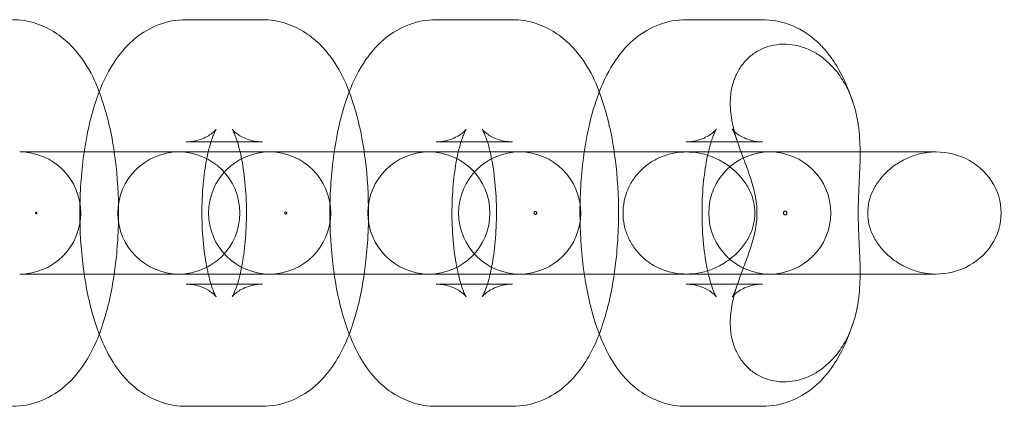
# Model space of a CAD drawing. Units: millimetres. Extents: x 0 to 9172, y -3550 to 3033.
# Drawn here: x 7634 to 7682, y 190 to 209 of the extents above; entities that cross this region are included whole.
import ezdxf

# ---------------------------------------------------------------- set-up
doc = ezdxf.new("R2010")
doc.units = ezdxf.units.MM
doc.header["$MEASUREMENT"] = 0

msp = doc.modelspace()

# ---------------------------------------------------------------- linework, layer by layer
at = {"color": 0, "linetype": 'Continuous', "lineweight": 0}
for p, q in [((7645.56, 209.5), (7641.807, 209.5)), ((7657.85, 209.5), (7654.097, 209.5)), ((7670.143, 209.5), (7666.39, 209.5)), ((7643.037, 203.5), (7641.807, 203.5)), ((7645.56, 203.5), (7643.037, 203.5)), ((7655.327, 203.5), (7654.097, 203.5)), ((7657.85, 203.5), (7655.327, 203.5)), ((7667.62, 203.5), (7666.39, 203.5)), ((7670.143, 203.5), (7667.62, 203.5)), ((7641.776, 203), (7633.632, 203)), ((7641.776, 203), (7645.529, 203)), ((7645.919, 203), (7645.529, 203)), ((7654.066, 203), (7645.919, 203)), ((7654.066, 203), (7657.819, 203)), ((7658.209, 203), (7657.819, 203)), ((7666.359, 203), (7658.209, 203)), ((7666.359, 203), (7670.112, 203)), ((7670.502, 203), (7670.112, 203)), ((7677.557, 203), (7670.502, 203)), ((7678.655, 203), (7677.557, 203)), ((7678.655, 203), (7678.683, 203)), ((7633.632, 197), (7641.776, 197)), ((7641.776, 197), (7645.529, 197)), ((7645.529, 197), (7645.919, 197)), ((7645.919, 197), (7654.066, 197)), ((7654.066, 197), (7657.819, 197)), ((7657.819, 197), (7658.209, 197)), ((7658.209, 197), (7666.359, 197)), ((7666.359, 197), (7670.112, 197)), ((7670.112, 197), (7670.502, 197)), ((7670.502, 197), (7677.557, 197)), ((7677.557, 197), (7678.655, 197)), ((7678.655, 197), (7678.683, 197)), ((7641.807, 196.5), (7643.037, 196.5)), ((7643.037, 196.5), (7645.56, 196.5)), ((7654.097, 196.5), (7655.327, 196.5)), ((7655.327, 196.5), (7657.85, 196.5)), ((7666.39, 196.5), (7667.62, 196.5)), ((7667.62, 196.5), (7670.143, 196.5)), ((7641.807, 190.5), (7645.56, 190.5)), ((7654.097, 190.5), (7657.85, 190.5)), ((7666.39, 190.5), (7670.143, 190.5))]:
    msp.add_line(p, q, dxfattribs=at)
for centre, start, end in [((7633.632, 200), 270, 90), ((7641.456, 200), 90, 270), ((7641.456, 200), 270, 90), ((7645.919, 200), 90, 270), ((7645.919, 200), 270, 90), ((7653.749, 200), 90, 270), ((7653.749, 200), 270, 90), ((7658.209, 200), 90, 270), ((7658.209, 200), 270, 90), ((7670.502, 200), 90, 270), ((7670.502, 200), 270, 90)]:
    msp.add_arc(centre, 3, start, end, dxfattribs=at)
msp.add_ellipse((7678.683, 200), major_axis=(3.191, 0), ratio=0.940008, start_param=-1.64719, end_param=1.64719, dxfattribs=at)
for points, knots in [([(7638.279, 203), (7638.148, 203.891), (7637.96, 204.737), (7637.381, 206.452), (7637.004, 207.31), (7636.029, 208.367), (7635.773, 208.6), (7635.031, 209.105), (7634.48, 209.357), (7633.665, 209.484), (7633.469, 209.5), (7633.273, 209.5)], [5.118047, 5.118047, 5.118047, 5.118047, 5.492005, 5.492005, 5.928858, 5.928858, 6.05516, 6.05516, 6.229748, 6.229748, 6.283185, 6.283185, 6.283185, 6.283185]), ([(7641.807, 209.5), (7641.349, 209.5), (7640.894, 209.412), (7640.05, 209.101), (7639.674, 208.871), (7638.935, 208.284), (7638.622, 207.915), (7638.007, 207.029), (7637.753, 206.502), (7637.54, 205.951)], [0, 0, 0, 0, 0.1248616, 0.1248616, 0.2642908, 0.2642908, 0.4569921, 0.4569921, 0.7237205, 0.7237205, 0.7237205, 0.7237205]), ([(7650.566, 203), (7650.436, 203.891), (7650.247, 204.737), (7649.669, 206.452), (7649.291, 207.31), (7648.316, 208.367), (7648.06, 208.6), (7647.318, 209.105), (7646.767, 209.357), (7645.952, 209.484), (7645.756, 209.5), (7645.56, 209.5)], [5.118047, 5.118047, 5.118047, 5.118047, 5.492005, 5.492005, 5.928858, 5.928858, 6.05516, 6.05516, 6.229748, 6.229748, 6.283185, 6.283185, 6.283185, 6.283185]), ([(7654.097, 209.5), (7653.639, 209.5), (7653.184, 209.412), (7652.34, 209.101), (7651.964, 208.871), (7651.225, 208.284), (7650.912, 207.915), (7650.296, 207.028), (7650.042, 206.5), (7649.829, 205.948)], [0, 0, 0, 0, 0.1248616, 0.1248616, 0.2642908, 0.2642908, 0.4569921, 0.4569921, 0.7243048, 0.7243048, 0.7243048, 0.7243048]), ([(7662.856, 203), (7662.726, 203.891), (7662.537, 204.737), (7661.959, 206.452), (7661.582, 207.31), (7660.606, 208.367), (7660.35, 208.6), (7659.608, 209.105), (7659.057, 209.357), (7658.243, 209.484), (7658.046, 209.5), (7657.85, 209.5)], [5.118047, 5.118047, 5.118047, 5.118047, 5.492005, 5.492005, 5.928858, 5.928858, 6.05516, 6.05516, 6.229748, 6.229748, 6.283185, 6.283185, 6.283185, 6.283185]), ([(7666.39, 209.5), (7665.932, 209.5), (7665.477, 209.412), (7664.633, 209.101), (7664.257, 208.871), (7663.518, 208.284), (7663.205, 207.915), (7662.589, 207.027), (7662.334, 206.498), (7662.12, 205.944)], [0, 0, 0, 0, 0.1248616, 0.1248616, 0.2642908, 0.2642908, 0.4569921, 0.4569921, 0.7248896, 0.7248896, 0.7248896, 0.7248896]), ([(7673.387, 207.813), (7673.26, 207.976), (7673.119, 208.137), (7672.654, 208.595), (7672.278, 208.889), (7671.362, 209.329), (7670.833, 209.477), (7670.237, 209.499), (7670.19, 209.5), (7670.143, 209.5)], [5.8731471, 5.8731471, 5.8731471, 5.8731471, 5.9582034, 5.9582034, 6.1206943, 6.1206943, 6.270353, 6.270353, 6.2831853, 6.2831853, 6.2831853, 6.2831853]), ([(7669.872, 200), (7669.872, 199.71), (7669.84, 199.412), (7669.721, 198.814), (7669.634, 198.514), (7669.433, 197.919), (7669.321, 197.623), (7669.103, 197.042), (7668.998, 196.757), (7668.815, 196.196), (7668.724, 195.878), (7668.629, 195.396), (7668.604, 195.234), (7668.57, 194.915), (7668.562, 194.758), (7668.562, 194.389), (7668.58, 194.149), (7668.671, 193.68), (7668.743, 193.451), (7668.907, 193.081), (7669.007, 192.904), (7669.246, 192.579), (7669.385, 192.431), (7669.664, 192.193), (7669.827, 192.081), (7670.176, 191.9), (7670.361, 191.831), (7670.723, 191.737), (7670.933, 191.707), (7671.353, 191.697), (7671.564, 191.718), (7671.934, 191.79), (7672.128, 191.847), (7672.501, 191.997), (7672.68, 192.091), (7673.019, 192.304), (7673.208, 192.447), (7673.554, 192.768), (7673.711, 192.946), (7674.003, 193.327), (7674.158, 193.572), (7674.419, 194.086), (7674.527, 194.356), (7674.668, 194.794), (7674.722, 194.993), (7674.811, 195.404), (7674.847, 195.616), (7674.927, 196.256), (7674.945, 196.688), (7674.945, 197.368), (7674.934, 197.712), (7674.907, 198.312), (7674.888, 198.656), (7674.859, 199.343), (7674.85, 199.687), (7674.85, 200.313), (7674.859, 200.657), (7674.888, 201.344), (7674.907, 201.688), (7674.934, 202.287), (7674.945, 202.632), (7674.945, 203.312), (7674.927, 203.744), (7674.847, 204.384), (7674.811, 204.596), (7674.722, 205.007), (7674.668, 205.206), (7674.527, 205.644), (7674.419, 205.914), (7674.158, 206.428), (7674.003, 206.673), (7673.711, 207.054), (7673.554, 207.231), (7673.208, 207.552), (7673.019, 207.696), (7672.68, 207.909), (7672.501, 208.003), (7672.128, 208.153), (7671.934, 208.21), (7671.564, 208.282), (7671.353, 208.303), (7670.933, 208.293), (7670.723, 208.263), (7670.361, 208.169), (7670.176, 208.1), (7669.827, 207.919), (7669.664, 207.807), (7669.385, 207.569), (7669.246, 207.421), (7669.007, 207.096), (7668.907, 206.919), (7668.743, 206.549), (7668.671, 206.32), (7668.58, 205.851), (7668.562, 205.611), (7668.562, 205.242), (7668.57, 205.085), (7668.604, 204.766), (7668.629, 204.604), (7668.724, 204.121), (7668.815, 203.804), (7668.998, 203.243), (7669.103, 202.957), (7669.321, 202.377), (7669.433, 202.081), (7669.634, 201.486), (7669.721, 201.186), (7669.84, 200.588), (7669.872, 200.29), (7669.872, 200)], [0, 0, 0, 0, 0.870383, 0.870383, 1.740765, 1.740765, 2.611148, 2.611148, 3.481531, 3.481531, 4.381919, 4.381919, 4.832114, 4.832114, 5.282308, 5.282308, 5.939896, 5.939896, 6.597485, 6.597485, 7.154232, 7.154232, 7.71098, 7.71098, 8.253203, 8.253203, 8.795427, 8.795427, 9.374996, 9.374996, 9.954565, 9.954565, 10.50728, 10.50728, 11.059995, 11.059995, 11.708306, 11.708306, 12.356618, 12.356618, 13.148858, 13.148858, 13.941098, 13.941098, 14.53098, 14.53098, 15.120863, 15.120863, 16.300628, 16.300628, 17.161898, 17.161898, 18.100595, 18.100595, 19.039291, 19.039291, 19.977988, 19.977988, 20.916685, 20.916685, 21.777955, 21.777955, 22.95772, 22.95772, 23.547603, 23.547603, 24.137485, 24.137485, 24.929725, 24.929725, 25.721965, 25.721965, 26.370277, 26.370277, 27.018588, 27.018588, 27.571303, 27.571303, 28.124018, 28.124018, 28.703587, 28.703587, 29.283156, 29.283156, 29.82538, 29.82538, 30.367603, 30.367603, 30.924351, 30.924351, 31.481098, 31.481098, 32.138687, 32.138687, 32.796275, 32.796275, 33.246469, 33.246469, 33.696664, 33.696664, 34.597052, 34.597052, 35.467435, 35.467435, 36.337818, 36.337818, 37.2082, 37.2082, 38.078583, 38.078583, 38.078583, 38.078583]), ([(7674.608, 205.393), (7674.496, 205.739), (7674.369, 206.075), (7674.075, 206.731), (7673.908, 207.051), (7673.608, 207.517), (7673.503, 207.666), (7673.387, 207.813)], [5.4707305, 5.4707305, 5.4707305, 5.4707305, 5.6332214, 5.6332214, 5.7957124, 5.7957124, 5.8731471, 5.8731471, 5.8731471, 5.8731471]), ([(7637.54, 205.951), (7637.48, 205.795), (7637.424, 205.638), (7637.064, 204.555), (7636.861, 203.554), (7636.627, 201.596), (7636.579, 200.655), (7636.603, 198.807), (7636.671, 197.901), (7636.927, 196.131), (7637.117, 195.273), (7637.436, 194.329), (7637.486, 194.188), (7637.54, 194.049)], [0.723721, 0.723721, 0.723721, 0.723721, 0.799133, 0.799133, 1.234441, 1.234441, 1.608251, 1.608251, 1.971648, 1.971648, 2.350412, 2.350412, 2.417872, 2.417872, 2.417872, 2.417872]), ([(7649.829, 205.948), (7649.769, 205.793), (7649.713, 205.636), (7649.354, 204.555), (7649.151, 203.554), (7648.917, 201.596), (7648.87, 200.655), (7648.893, 198.807), (7648.961, 197.901), (7649.217, 196.131), (7649.407, 195.273), (7649.725, 194.33), (7649.776, 194.19), (7649.829, 194.052)], [0.724305, 0.724305, 0.724305, 0.724305, 0.799133, 0.799133, 1.234441, 1.234441, 1.608251, 1.608251, 1.971648, 1.971648, 2.350412, 2.350412, 2.417288, 2.417288, 2.417288, 2.417288]), ([(7662.12, 205.944), (7662.061, 205.791), (7662.006, 205.635), (7661.647, 204.555), (7661.444, 203.554), (7661.21, 201.596), (7661.162, 200.655), (7661.186, 198.807), (7661.254, 197.901), (7661.51, 196.131), (7661.7, 195.273), (7662.018, 194.331), (7662.068, 194.193), (7662.12, 194.056)], [0.72489, 0.72489, 0.72489, 0.72489, 0.799133, 0.799133, 1.234441, 1.234441, 1.608251, 1.608251, 1.971648, 1.971648, 2.350412, 2.350412, 2.416703, 2.416703, 2.416703, 2.416703]), ([(7641.807, 203.5), (7642.134, 203.5), (7642.453, 203.579), (7642.911, 203.781), (7643.061, 203.894), (7643.235, 204.047), (7643.273, 204.095), (7643.292, 204.12), (7643.294, 204.123), (7643.294, 204.123)], [0, 0, 0, 0, 0.1490386, 0.1490386, 0.2924596, 0.2924596, 0.420205, 0.420205, 0.4614961, 0.4614961, 0.4614961, 0.4614961]), ([(7643.294, 204.123), (7643.294, 204.123), (7643.284, 204.108), (7643.242, 204.033), (7643.2, 203.947), (7643.096, 203.687), (7643.032, 203.497), (7642.947, 203.187), (7642.924, 203.096), (7642.901, 203)], [0.4614961, 0.4614961, 0.4614961, 0.4614961, 0.5522712, 0.5522712, 0.7066946, 0.7066946, 0.8954067, 0.8954067, 0.9678387, 0.9678387, 0.9678387, 0.9678387]), ([(7644.331, 203.5), (7644.296, 203.61), (7644.262, 203.709), (7644.17, 203.947), (7644.115, 204.053), (7644.069, 204.134), (7644.065, 204.131), (7644.133, 204.052), (7644.194, 203.985), (7644.42, 203.814), (7644.591, 203.709), (7645.032, 203.551), (7645.295, 203.5), (7645.56, 203.5)], [5.4553735, 5.4553735, 5.4553735, 5.4553735, 5.5605724, 5.5605724, 5.7527718, 5.7527718, 5.9027157, 5.9027157, 6.0311719, 6.0311719, 6.1620428, 6.1620428, 6.2831853, 6.2831853, 6.2831853, 6.2831853]), ([(7654.097, 203.5), (7654.424, 203.5), (7654.743, 203.579), (7655.201, 203.781), (7655.351, 203.894), (7655.525, 204.047), (7655.563, 204.095), (7655.582, 204.12), (7655.584, 204.123), (7655.584, 204.123)], [0, 0, 0, 0, 0.1490386, 0.1490386, 0.2924596, 0.2924596, 0.420205, 0.420205, 0.4614961, 0.4614961, 0.4614961, 0.4614961]), ([(7655.584, 204.123), (7655.584, 204.123), (7655.574, 204.108), (7655.532, 204.033), (7655.49, 203.947), (7655.386, 203.687), (7655.322, 203.497), (7655.237, 203.187), (7655.214, 203.096), (7655.191, 203)], [0.4614961, 0.4614961, 0.4614961, 0.4614961, 0.5522712, 0.5522712, 0.7066946, 0.7066946, 0.8954067, 0.8954067, 0.9678387, 0.9678387, 0.9678387, 0.9678387]), ([(7656.621, 203.5), (7656.586, 203.61), (7656.552, 203.709), (7656.46, 203.947), (7656.405, 204.053), (7656.359, 204.134), (7656.355, 204.131), (7656.423, 204.052), (7656.484, 203.985), (7656.71, 203.814), (7656.881, 203.709), (7657.322, 203.551), (7657.585, 203.5), (7657.85, 203.5)], [5.4553735, 5.4553735, 5.4553735, 5.4553735, 5.5605724, 5.5605724, 5.7527718, 5.7527718, 5.9027157, 5.9027157, 6.0311719, 6.0311719, 6.1620428, 6.1620428, 6.2831853, 6.2831853, 6.2831853, 6.2831853]), ([(7666.39, 203.5), (7666.717, 203.5), (7667.036, 203.579), (7667.494, 203.781), (7667.644, 203.894), (7667.818, 204.047), (7667.856, 204.095), (7667.875, 204.12), (7667.877, 204.123), (7667.877, 204.123)], [0, 0, 0, 0, 0.1490386, 0.1490386, 0.2924596, 0.2924596, 0.420205, 0.420205, 0.4614961, 0.4614961, 0.4614961, 0.4614961]), ([(7667.877, 204.123), (7667.877, 204.123), (7667.867, 204.108), (7667.825, 204.033), (7667.783, 203.947), (7667.679, 203.687), (7667.615, 203.497), (7667.53, 203.187), (7667.507, 203.096), (7667.484, 203)], [0.4614961, 0.4614961, 0.4614961, 0.4614961, 0.5522712, 0.5522712, 0.7066946, 0.7066946, 0.8954067, 0.8954067, 0.9678387, 0.9678387, 0.9678387, 0.9678387]), ([(7668.899, 203.548), (7668.845, 203.712), (7668.792, 203.848), (7668.704, 204.044), (7668.669, 204.105), (7668.651, 204.132), (7668.663, 204.109), (7668.765, 204.001), (7668.849, 203.921), (7669.134, 203.736), (7669.346, 203.63), (7669.776, 203.524), (7669.959, 203.5), (7670.143, 203.5)], [5.4707305, 5.4707305, 5.4707305, 5.4707305, 5.6332214, 5.6332214, 5.7957124, 5.7957124, 5.9375897, 5.9375897, 6.0645016, 6.0645016, 6.1991889, 6.1991889, 6.2831853, 6.2831853, 6.2831853, 6.2831853]), ([(7644.466, 203), (7644.463, 203.013), (7644.46, 203.026), (7644.417, 203.208), (7644.374, 203.363), (7644.331, 203.5)], [5.3153466, 5.3153466, 5.3153466, 5.3153466, 5.325129, 5.325129, 5.4553735, 5.4553735, 5.4553735, 5.4553735]), ([(7656.756, 203), (7656.753, 203.013), (7656.75, 203.026), (7656.707, 203.208), (7656.664, 203.363), (7656.621, 203.5)], [5.3153466, 5.3153466, 5.3153466, 5.3153466, 5.325129, 5.325129, 5.4553735, 5.4553735, 5.4553735, 5.4553735]), ([(7638.279, 197), (7638.303, 197.165), (7638.325, 197.332), (7638.453, 198.404), (7638.501, 199.345), (7638.477, 201.193), (7638.409, 202.099), (7638.282, 202.977), (7638.281, 202.989), (7638.279, 203)], [4.3067309, 4.3067309, 4.3067309, 4.3067309, 4.3760339, 4.3760339, 4.7498439, 4.7498439, 5.1132406, 5.1132406, 5.1180471, 5.1180471, 5.1180471, 5.1180471]), ([(7642.901, 203), (7642.854, 202.798), (7642.809, 202.575), (7642.705, 201.944), (7642.655, 201.509), (7642.592, 200.577), (7642.582, 200.077), (7642.608, 199.087), (7642.644, 198.597), (7642.753, 197.723), (7642.823, 197.334), (7642.901, 197)], [0.967839, 0.967839, 0.967839, 0.967839, 1.121107, 1.121107, 1.375927, 1.375927, 1.646828, 1.646828, 1.920604, 1.920604, 2.173754, 2.173754, 2.173754, 2.173754]), ([(7644.466, 197), (7644.514, 197.202), (7644.558, 197.425), (7644.662, 198.056), (7644.712, 198.491), (7644.775, 199.423), (7644.785, 199.923), (7644.76, 200.913), (7644.723, 201.403), (7644.614, 202.277), (7644.545, 202.666), (7644.466, 203)], [4.109431, 4.109431, 4.109431, 4.109431, 4.262699, 4.262699, 4.51752, 4.51752, 4.788421, 4.788421, 5.062196, 5.062196, 5.315347, 5.315347, 5.315347, 5.315347]), ([(7650.566, 197), (7650.59, 197.165), (7650.613, 197.332), (7650.74, 198.404), (7650.788, 199.345), (7650.765, 201.193), (7650.697, 202.099), (7650.57, 202.977), (7650.568, 202.989), (7650.566, 203)], [4.3067309, 4.3067309, 4.3067309, 4.3067309, 4.3760339, 4.3760339, 4.7498439, 4.7498439, 5.1132406, 5.1132406, 5.1180471, 5.1180471, 5.1180471, 5.1180471]), ([(7655.191, 203), (7655.144, 202.798), (7655.099, 202.575), (7654.995, 201.944), (7654.945, 201.509), (7654.883, 200.577), (7654.872, 200.077), (7654.898, 199.087), (7654.935, 198.597), (7655.043, 197.723), (7655.113, 197.334), (7655.191, 197)], [0.967839, 0.967839, 0.967839, 0.967839, 1.121107, 1.121107, 1.375927, 1.375927, 1.646828, 1.646828, 1.920604, 1.920604, 2.173754, 2.173754, 2.173754, 2.173754]), ([(7656.756, 197), (7656.804, 197.202), (7656.848, 197.425), (7656.952, 198.056), (7657.002, 198.491), (7657.065, 199.423), (7657.075, 199.923), (7657.05, 200.913), (7657.013, 201.403), (7656.904, 202.277), (7656.835, 202.666), (7656.756, 203)], [4.109431, 4.109431, 4.109431, 4.109431, 4.262699, 4.262699, 4.51752, 4.51752, 4.788421, 4.788421, 5.062196, 5.062196, 5.315347, 5.315347, 5.315347, 5.315347]), ([(7662.856, 197), (7662.881, 197.165), (7662.903, 197.332), (7663.031, 198.404), (7663.078, 199.345), (7663.055, 201.193), (7662.987, 202.099), (7662.86, 202.977), (7662.858, 202.989), (7662.856, 203)], [4.3067309, 4.3067309, 4.3067309, 4.3067309, 4.3760339, 4.3760339, 4.7498439, 4.7498439, 5.1132406, 5.1132406, 5.1180471, 5.1180471, 5.1180471, 5.1180471]), ([(7663.289, 200), (7663.289, 199.815), (7663.308, 199.613), (7663.388, 199.218), (7663.45, 199.025), (7663.596, 198.682), (7663.693, 198.501), (7663.925, 198.165), (7664.059, 198.009), (7664.328, 197.748), (7664.489, 197.618), (7664.834, 197.396), (7665.018, 197.302), (7665.374, 197.159), (7665.579, 197.098), (7665.998, 197.018), (7666.212, 197), (7666.61, 197), (7666.831, 197.019), (7667.266, 197.102), (7667.479, 197.166), (7667.86, 197.314), (7668.063, 197.414), (7668.447, 197.651), (7668.627, 197.788), (7668.925, 198.06), (7669.072, 198.217), (7669.33, 198.559), (7669.442, 198.744), (7669.601, 199.08), (7669.667, 199.261), (7669.754, 199.633), (7669.775, 199.824), (7669.775, 200.176), (7669.754, 200.367), (7669.667, 200.739), (7669.601, 200.92), (7669.442, 201.256), (7669.33, 201.441), (7669.072, 201.783), (7668.925, 201.94), (7668.627, 202.212), (7668.447, 202.349), (7668.063, 202.586), (7667.86, 202.686), (7667.479, 202.834), (7667.266, 202.897), (7666.831, 202.98), (7666.61, 203), (7666.21, 203), (7665.994, 202.981), (7665.571, 202.9), (7665.364, 202.837), (7665.006, 202.692), (7664.82, 202.597), (7664.473, 202.37), (7664.312, 202.238), (7664.045, 201.975), (7663.913, 201.82), (7663.685, 201.485), (7663.59, 201.306), (7663.447, 200.966), (7663.386, 200.774), (7663.307, 200.383), (7663.289, 200.183), (7663.289, 200)], [0, 0, 0, 0, 0.554729, 0.554729, 1.109458, 1.109458, 1.671765, 1.671765, 2.234072, 2.234072, 2.798552, 2.798552, 3.363032, 3.363032, 3.949335, 3.949335, 4.535639, 4.535639, 5.143688, 5.143688, 5.751736, 5.751736, 6.370886, 6.370886, 6.990035, 6.990035, 7.579839, 7.579839, 8.169643, 8.169643, 8.696518, 8.696518, 9.223393, 9.223393, 9.750268, 9.750268, 10.277142, 10.277142, 10.866946, 10.866946, 11.45675, 11.45675, 12.0759, 12.0759, 12.695049, 12.695049, 13.303098, 13.303098, 13.911147, 13.911147, 14.503138, 14.503138, 15.095129, 15.095129, 15.664941, 15.664941, 16.234754, 16.234754, 16.791442, 16.791442, 17.34813, 17.34813, 17.897455, 17.897455, 18.44678, 18.44678, 18.44678, 18.44678]), ([(7667.484, 203), (7667.437, 202.798), (7667.392, 202.575), (7667.288, 201.944), (7667.238, 201.509), (7667.175, 200.577), (7667.165, 200.077), (7667.191, 199.087), (7667.227, 198.597), (7667.336, 197.723), (7667.406, 197.334), (7667.484, 197)], [0.967839, 0.967839, 0.967839, 0.967839, 1.121107, 1.121107, 1.375927, 1.375927, 1.646828, 1.646828, 1.920604, 1.920604, 2.173754, 2.173754, 2.173754, 2.173754]), ([(7678.44, 202.991), (7678.309, 202.982), (7678.174, 202.964), (7677.824, 202.897), (7677.611, 202.834), (7677.23, 202.686), (7677.027, 202.586), (7676.643, 202.349), (7676.464, 202.212), (7676.165, 201.94), (7676.018, 201.783), (7675.76, 201.441), (7675.648, 201.256), (7675.489, 200.92), (7675.423, 200.739), (7675.336, 200.367), (7675.315, 200.176), (7675.315, 199.824), (7675.336, 199.633), (7675.423, 199.261), (7675.489, 199.08), (7675.648, 198.744), (7675.76, 198.559), (7676.018, 198.217), (7676.165, 198.06), (7676.464, 197.788), (7676.643, 197.651), (7677.027, 197.414), (7677.23, 197.314), (7677.611, 197.166), (7677.824, 197.102), (7678.174, 197.036), (7678.309, 197.018), (7678.44, 197.009)], [4.771504, 4.771504, 4.771504, 4.771504, 5.143682, 5.143682, 5.751731, 5.751731, 6.370881, 6.370881, 6.99003, 6.99003, 7.579834, 7.579834, 8.169638, 8.169638, 8.696513, 8.696513, 9.223387, 9.223387, 9.750262, 9.750262, 10.277137, 10.277137, 10.866941, 10.866941, 11.456745, 11.456745, 12.075894, 12.075894, 12.695044, 12.695044, 13.303093, 13.303093, 13.675271, 13.675271, 13.675271, 13.675271]), ([(7634.404, 200), (7634.404, 199.996), (7634.405, 199.992), (7634.407, 199.984), (7634.41, 199.98), (7634.415, 199.973), (7634.419, 199.971), (7634.426, 199.967), (7634.43, 199.965), (7634.439, 199.965), (7634.443, 199.966), (7634.451, 199.968), (7634.455, 199.971), (7634.461, 199.977), (7634.464, 199.98), (7634.467, 199.987), (7634.469, 199.991), (7634.47, 200), (7634.469, 200.004), (7634.468, 200.012), (7634.466, 200.016), (7634.462, 200.023), (7634.459, 200.026), (7634.451, 200.031), (7634.448, 200.033), (7634.439, 200.035), (7634.435, 200.035), (7634.427, 200.033), (7634.423, 200.032), (7634.415, 200.027), (7634.412, 200.023), (7634.408, 200.016), (7634.406, 200.012), (7634.404, 200.005), (7634.404, 200.003), (7634.404, 200)], [0, 0, 0, 0, 0.00121153, 0.00121153, 0.00252318, 0.00252318, 0.0039135, 0.0039135, 0.00526226, 0.00526226, 0.00663347, 0.00663347, 0.00802825, 0.00802825, 0.00929296, 0.00929296, 0.01053239, 0.01053239, 0.01173486, 0.01173486, 0.0130001, 0.0130001, 0.01438473, 0.01438473, 0.01572305, 0.01572305, 0.01708307, 0.01708307, 0.01847122, 0.01847122, 0.01985685, 0.01985685, 0.02112708, 0.02112708, 0.02194828, 0.02194828, 0.02194828, 0.02194828]), ([(7646.657, 200), (7646.657, 199.994), (7646.658, 199.988), (7646.662, 199.975), (7646.665, 199.969), (7646.674, 199.959), (7646.679, 199.955), (7646.691, 199.948), (7646.697, 199.947), (7646.711, 199.946), (7646.717, 199.947), (7646.73, 199.951), (7646.736, 199.955), (7646.745, 199.964), (7646.749, 199.969), (7646.755, 199.981), (7646.757, 199.987), (7646.758, 199.999), (7646.758, 200.006), (7646.755, 200.018), (7646.753, 200.024), (7646.746, 200.036), (7646.741, 200.041), (7646.73, 200.049), (7646.724, 200.051), (7646.711, 200.054), (7646.705, 200.054), (7646.692, 200.052), (7646.685, 200.049), (7646.674, 200.041), (7646.669, 200.036), (7646.662, 200.025), (7646.66, 200.019), (7646.658, 200.008), (7646.657, 200.004), (7646.657, 200)], [0, 0, 0, 0, 0.00187122, 0.00187122, 0.00390339, 0.00390339, 0.00606205, 0.00606205, 0.00815606, 0.00815606, 0.01028014, 0.01028014, 0.01243753, 0.01243753, 0.01439497, 0.01439497, 0.01631506, 0.01631506, 0.01817816, 0.01817816, 0.02013831, 0.02013831, 0.02228175, 0.02228175, 0.02435249, 0.02435249, 0.02645646, 0.02645646, 0.0286082, 0.0286082, 0.03075866, 0.03075866, 0.03272473, 0.03272473, 0.03399596, 0.03399596, 0.03399596, 0.03399596]), ([(7658.913, 200), (7658.913, 199.992), (7658.914, 199.983), (7658.92, 199.967), (7658.924, 199.959), (7658.936, 199.945), (7658.943, 199.939), (7658.959, 199.93), (7658.968, 199.928), (7658.985, 199.926), (7658.994, 199.928), (7659.011, 199.934), (7659.019, 199.939), (7659.032, 199.951), (7659.037, 199.958), (7659.045, 199.974), (7659.048, 199.982), (7659.05, 199.999), (7659.049, 200.008), (7659.046, 200.024), (7659.042, 200.033), (7659.033, 200.048), (7659.026, 200.055), (7659.012, 200.066), (7659.003, 200.069), (7658.986, 200.073), (7658.977, 200.073), (7658.96, 200.07), (7658.951, 200.066), (7658.936, 200.056), (7658.93, 200.049), (7658.92, 200.034), (7658.917, 200.026), (7658.914, 200.011), (7658.913, 200.006), (7658.913, 200)], [0, 0, 0, 0, 0.00252332, 0.00252332, 0.00527575, 0.00527575, 0.0082085, 0.0082085, 0.01105321, 0.01105321, 0.01392946, 0.01392946, 0.01684471, 0.01684471, 0.01949216, 0.01949216, 0.0220925, 0.0220925, 0.02461616, 0.02461616, 0.0272709, 0.0272709, 0.03017069, 0.03017069, 0.03297012, 0.03297012, 0.03581386, 0.03581386, 0.03873031, 0.03873031, 0.04165014, 0.04165014, 0.04430944, 0.04430944, 0.04602924, 0.04602924, 0.04602924, 0.04602924]), ([(7671.172, 200), (7671.172, 199.989), (7671.173, 199.979), (7671.18, 199.958), (7671.186, 199.948), (7671.2, 199.93), (7671.209, 199.923), (7671.23, 199.912), (7671.24, 199.909), (7671.263, 199.907), (7671.274, 199.909), (7671.296, 199.917), (7671.306, 199.923), (7671.322, 199.939), (7671.329, 199.947), (7671.338, 199.967), (7671.341, 199.978), (7671.344, 199.999), (7671.343, 200.01), (7671.339, 200.031), (7671.335, 200.041), (7671.323, 200.061), (7671.314, 200.07), (7671.296, 200.083), (7671.286, 200.088), (7671.264, 200.092), (7671.253, 200.093), (7671.231, 200.088), (7671.22, 200.084), (7671.201, 200.07), (7671.193, 200.062), (7671.181, 200.042), (7671.177, 200.032), (7671.173, 200.014), (7671.172, 200.007), (7671.172, 200)], [0, 0, 0, 0, 0.00316526, 0.00316526, 0.00663755, 0.00663755, 0.01035212, 0.01035212, 0.01395488, 0.01395488, 0.01758232, 0.01758232, 0.02124907, 0.02124907, 0.02458289, 0.02458289, 0.02786295, 0.02786295, 0.03104711, 0.03104711, 0.03439599, 0.03439599, 0.03804879, 0.03804879, 0.04157192, 0.04157192, 0.04514986, 0.04514986, 0.04883251, 0.04883251, 0.05252782, 0.05252782, 0.05587686, 0.05587686, 0.05804328, 0.05804328, 0.05804328, 0.05804328]), ([(7633.273, 190.5), (7633.731, 190.5), (7634.186, 190.588), (7635.03, 190.899), (7635.406, 191.129), (7636.146, 191.716), (7636.459, 192.085), (7637.174, 193.116), (7637.469, 193.797), (7637.967, 195.298), (7638.151, 196.128), (7638.279, 197)], [3.141593, 3.141593, 3.141593, 3.141593, 3.266454, 3.266454, 3.405883, 3.405883, 3.598585, 3.598585, 3.940726, 3.940726, 4.306731, 4.306731, 4.306731, 4.306731]), ([(7642.901, 197), (7642.904, 196.987), (7642.907, 196.974), (7642.984, 196.654), (7643.066, 196.395), (7643.198, 196.053), (7643.252, 195.947), (7643.288, 195.885), (7643.294, 195.877), (7643.294, 195.877)], [2.1737539, 2.1737539, 2.1737539, 2.1737539, 2.1835364, 2.1835364, 2.4189797, 2.4189797, 2.6111791, 2.6111791, 2.6800966, 2.6800966, 2.6800966, 2.6800966]), ([(7644.331, 196.5), (7644.353, 196.571), (7644.375, 196.647), (7644.421, 196.813), (7644.444, 196.904), (7644.466, 197)], [3.9694044, 3.9694044, 3.9694044, 3.9694044, 4.0369994, 4.0369994, 4.1094314, 4.1094314, 4.1094314, 4.1094314]), ([(7645.56, 190.5), (7646.019, 190.5), (7646.473, 190.588), (7647.318, 190.899), (7647.693, 191.129), (7648.433, 191.716), (7648.746, 192.085), (7649.461, 193.116), (7649.756, 193.797), (7650.255, 195.298), (7650.439, 196.128), (7650.566, 197)], [3.141593, 3.141593, 3.141593, 3.141593, 3.266454, 3.266454, 3.405883, 3.405883, 3.598585, 3.598585, 3.940726, 3.940726, 4.306731, 4.306731, 4.306731, 4.306731]), ([(7655.191, 197), (7655.194, 196.987), (7655.197, 196.974), (7655.274, 196.654), (7655.356, 196.395), (7655.488, 196.053), (7655.542, 195.947), (7655.578, 195.885), (7655.584, 195.877), (7655.584, 195.877)], [2.1737539, 2.1737539, 2.1737539, 2.1737539, 2.1835364, 2.1835364, 2.4189797, 2.4189797, 2.6111791, 2.6111791, 2.6800966, 2.6800966, 2.6800966, 2.6800966]), ([(7656.621, 196.5), (7656.643, 196.571), (7656.665, 196.647), (7656.711, 196.813), (7656.734, 196.904), (7656.756, 197)], [3.9694044, 3.9694044, 3.9694044, 3.9694044, 4.0369994, 4.0369994, 4.1094314, 4.1094314, 4.1094314, 4.1094314]), ([(7657.85, 190.5), (7658.309, 190.5), (7658.763, 190.588), (7659.608, 190.899), (7659.984, 191.129), (7660.723, 191.716), (7661.036, 192.085), (7661.751, 193.116), (7662.046, 193.797), (7662.545, 195.298), (7662.729, 196.128), (7662.856, 197)], [3.141593, 3.141593, 3.141593, 3.141593, 3.266454, 3.266454, 3.405883, 3.405883, 3.598585, 3.598585, 3.940726, 3.940726, 4.306731, 4.306731, 4.306731, 4.306731]), ([(7667.484, 197), (7667.487, 196.987), (7667.49, 196.974), (7667.567, 196.654), (7667.649, 196.395), (7667.781, 196.053), (7667.835, 195.947), (7667.871, 195.885), (7667.877, 195.877), (7667.877, 195.877)], [2.1737539, 2.1737539, 2.1737539, 2.1737539, 2.1835364, 2.1835364, 2.4189797, 2.4189797, 2.6111791, 2.6111791, 2.6800966, 2.6800966, 2.6800966, 2.6800966]), ([(7643.294, 195.877), (7643.294, 195.877), (7643.286, 195.889), (7643.235, 195.948), (7643.174, 196.015), (7642.947, 196.186), (7642.777, 196.291), (7642.335, 196.449), (7642.073, 196.5), (7641.807, 196.5)], [2.6800966, 2.6800966, 2.6800966, 2.6800966, 2.7611231, 2.7611231, 2.8895793, 2.8895793, 3.0204501, 3.0204501, 3.1415927, 3.1415927, 3.1415927, 3.1415927]), ([(7645.56, 196.5), (7645.234, 196.5), (7644.915, 196.421), (7644.456, 196.219), (7644.306, 196.106), (7644.133, 195.953), (7644.095, 195.905), (7644.066, 195.867), (7644.077, 195.879), (7644.125, 195.967), (7644.168, 196.053), (7644.251, 196.262), (7644.291, 196.373), (7644.331, 196.5)], [3.1415927, 3.1415927, 3.1415927, 3.1415927, 3.2906313, 3.2906313, 3.4340523, 3.4340523, 3.5617976, 3.5617976, 3.6938639, 3.6938639, 3.8482872, 3.8482872, 3.9694044, 3.9694044, 3.9694044, 3.9694044]), ([(7655.584, 195.877), (7655.584, 195.877), (7655.576, 195.889), (7655.525, 195.948), (7655.464, 196.015), (7655.237, 196.186), (7655.067, 196.291), (7654.625, 196.449), (7654.363, 196.5), (7654.097, 196.5)], [2.6800966, 2.6800966, 2.6800966, 2.6800966, 2.7611231, 2.7611231, 2.8895793, 2.8895793, 3.0204501, 3.0204501, 3.1415927, 3.1415927, 3.1415927, 3.1415927]), ([(7657.85, 196.5), (7657.524, 196.5), (7657.205, 196.421), (7656.746, 196.219), (7656.596, 196.106), (7656.423, 195.953), (7656.385, 195.905), (7656.356, 195.867), (7656.367, 195.879), (7656.415, 195.967), (7656.458, 196.053), (7656.541, 196.262), (7656.581, 196.373), (7656.621, 196.5)], [3.1415927, 3.1415927, 3.1415927, 3.1415927, 3.2906313, 3.2906313, 3.4340523, 3.4340523, 3.5617976, 3.5617976, 3.6938639, 3.6938639, 3.8482872, 3.8482872, 3.9694044, 3.9694044, 3.9694044, 3.9694044]), ([(7667.877, 195.877), (7667.877, 195.877), (7667.869, 195.889), (7667.818, 195.948), (7667.757, 196.015), (7667.53, 196.186), (7667.36, 196.291), (7666.918, 196.449), (7666.656, 196.5), (7666.39, 196.5)], [2.6800966, 2.6800966, 2.6800966, 2.6800966, 2.7611231, 2.7611231, 2.8895793, 2.8895793, 3.0204501, 3.0204501, 3.1415927, 3.1415927, 3.1415927, 3.1415927]), ([(7670.143, 196.5), (7669.817, 196.5), (7669.498, 196.421), (7669.039, 196.219), (7668.889, 196.106), (7668.716, 195.953), (7668.678, 195.905), (7668.649, 195.867), (7668.66, 195.879), (7668.708, 195.967), (7668.751, 196.053), (7668.83, 196.25), (7668.864, 196.345), (7668.899, 196.452)], [3.1415927, 3.1415927, 3.1415927, 3.1415927, 3.2906313, 3.2906313, 3.4340523, 3.4340523, 3.5617976, 3.5617976, 3.6938639, 3.6938639, 3.8482872, 3.8482872, 3.9540475, 3.9540475, 3.9540475, 3.9540475]), ([(7673.387, 192.186), (7673.412, 192.218), (7673.437, 192.25), (7673.695, 192.594), (7673.883, 192.91), (7674.212, 193.555), (7674.352, 193.884), (7674.522, 194.35), (7674.566, 194.478), (7674.608, 194.607)], [3.5516309, 3.5516309, 3.5516309, 3.5516309, 3.5683744, 3.5683744, 3.7308654, 3.7308654, 3.8933563, 3.8933563, 3.9540475, 3.9540475, 3.9540475, 3.9540475]), ([(7637.54, 194.049), (7637.835, 193.285), (7638.193, 192.563), (7639.051, 191.633), (7639.307, 191.399), (7640.049, 190.895), (7640.6, 190.643), (7641.415, 190.516), (7641.611, 190.5), (7641.807, 190.5)], [2.4178721, 2.4178721, 2.4178721, 2.4178721, 2.7872651, 2.7872651, 2.9135673, 2.9135673, 3.0881557, 3.0881557, 3.1415927, 3.1415927, 3.1415927, 3.1415927]), ([(7649.829, 194.052), (7650.124, 193.288), (7650.482, 192.565), (7651.341, 191.633), (7651.597, 191.399), (7652.339, 190.895), (7652.891, 190.643), (7653.705, 190.516), (7653.901, 190.5), (7654.097, 190.5)], [2.4172879, 2.4172879, 2.4172879, 2.4172879, 2.7872651, 2.7872651, 2.9135673, 2.9135673, 3.0881557, 3.0881557, 3.1415927, 3.1415927, 3.1415927, 3.1415927]), ([(7662.12, 194.056), (7662.415, 193.29), (7662.774, 192.566), (7663.634, 191.633), (7663.89, 191.399), (7664.632, 190.895), (7665.183, 190.643), (7665.998, 190.516), (7666.194, 190.5), (7666.39, 190.5)], [2.4167031, 2.4167031, 2.4167031, 2.4167031, 2.7872651, 2.7872651, 2.9135673, 2.9135673, 3.0881557, 3.0881557, 3.1415927, 3.1415927, 3.1415927, 3.1415927]), ([(7670.143, 190.5), (7670.602, 190.5), (7671.056, 190.588), (7671.901, 190.899), (7672.276, 191.129), (7672.911, 191.633), (7673.169, 191.908), (7673.387, 192.186)], [3.1415927, 3.1415927, 3.1415927, 3.1415927, 3.2664543, 3.2664543, 3.4058834, 3.4058834, 3.5516309, 3.5516309, 3.5516309, 3.5516309])]:
    msp.add_open_spline(points, degree=3, knots=knots, dxfattribs=at)

doc.saveas('drawing.dxf')
